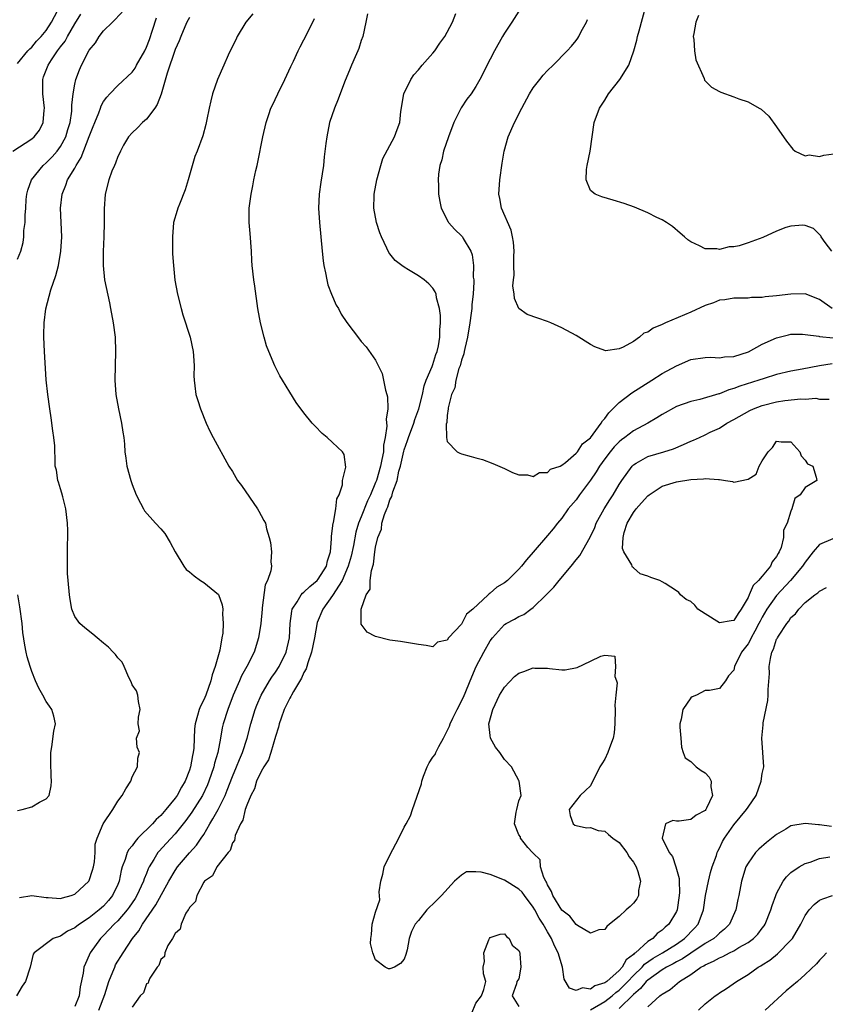
# Model space of a CAD drawing. Units: inches. Extents: x 2580000 to 2583000, y 1506000 to 1509000.
# Drawn here: x 2581329 to 2581442, y 1506220 to 1506357 of the extents above; entities that cross this region are included whole.
import ezdxf

# ---------------------------------------------------------------- set-up
doc = ezdxf.new("R2010")
doc.units = ezdxf.units.IN
doc.header["$MEASUREMENT"] = 0
doc.layers.add('LD25801506_2ft', color=93, linetype='Continuous')

msp = doc.modelspace()

# ---------------------------------------------------------------- linework, layer by layer
at = {"layer": 'LD25801506_2ft'}
for points, elevation in [([(2581442.7, 1506325), (2581441.78, 1506326.22), (2581441.22, 1506327), (2581441.17, 1506327.17), (2581441, 1506327.34), (2581440.16, 1506328.16), (2581439, 1506328.61), (2581438.65, 1506328.65), (2581437, 1506328.52), (2581436.3, 1506328.31), (2581435, 1506327.82), (2581433.06, 1506326.94), (2581431, 1506326.16), (2581429.76, 1506325.76), (2581429, 1506325.6), (2581428.38, 1506325.62), (2581427, 1506325.24), (2581426.67, 1506325.33), (2581425, 1506325.33), (2581424.24, 1506325.76), (2581423, 1506326.32), (2581422.59, 1506326.59), (2581422.13, 1506327), (2581421.55, 1506327.55), (2581420.44, 1506328.44), (2581419.61, 1506329), (2581419, 1506329.38), (2581418.27, 1506329.73), (2581417, 1506330.37), (2581415.14, 1506331.14), (2581413.69, 1506331.69), (2581412.16, 1506332.16), (2581410.59, 1506332.59), (2581409.65, 1506333), (2581409, 1506333.51), (2581408.38, 1506335), (2581408.44, 1506336.44), (2581408.55, 1506337), (2581408.98, 1506339), (2581409.24, 1506341), (2581409.54, 1506343), (2581410.28, 1506345), (2581411, 1506346.09), (2581411.54, 1506347), (2581413.09, 1506349), (2581414.37, 1506351), (2581415.08, 1506353), (2581415.49, 1506354.51), (2581415.59, 1506355), (2581415.8, 1506355.8), (2581417.18, 1506361)], 8266), ([(2581328.36, 1506339), (2581331, 1506340.71), (2581331.32, 1506341), (2581332.08, 1506341.92), (2581332.59, 1506343), (2581332.7, 1506344.7), (2581332.76, 1506345), (2581332.53, 1506347), (2581332.54, 1506348.54), (2581332.51, 1506349), (2581332.64, 1506349.36), (2581333.27, 1506351), (2581333.72, 1506351.72), (2581334.58, 1506353), (2581335, 1506353.58), (2581335.63, 1506354.37), (2581335.97, 1506355), (2581337, 1506356.78), (2581337.86, 1506358.14)], 8286), ([(2581353, 1506357.64), (2581352.64, 1506357), (2581352.35, 1506356.35), (2581351.78, 1506355), (2581351.59, 1506354.41), (2581351, 1506353.17), (2581349.89, 1506349.89), (2581349.06, 1506346.94), (2581348.5, 1506345.5), (2581348.18, 1506345), (2581347, 1506343.44), (2581346.45, 1506343), (2581345.76, 1506342.24), (2581345, 1506341.54), (2581344.48, 1506341), (2581343.81, 1506339.81), (2581343.38, 1506339), (2581343.27, 1506338.73), (2581343, 1506338.24), (2581342.7, 1506337.3), (2581342.54, 1506337), (2581342.19, 1506336.19), (2581341.74, 1506335), (2581341.23, 1506333), (2581341.09, 1506330.91), (2581341.1, 1506329), (2581341.06, 1506327), (2581340.95, 1506324.95), (2581340.94, 1506323), (2581341.16, 1506321), (2581341.82, 1506317.82), (2581342, 1506317), (2581342.37, 1506315), (2581342.61, 1506313), (2581342.68, 1506311), (2581342.57, 1506307), (2581342.72, 1506305), (2581343.1, 1506303), (2581343.54, 1506301), (2581343.72, 1506299.72), (2581343.83, 1506299), (2581343.93, 1506298.07), (2581343.99, 1506297), (2581344.1, 1506296.1), (2581344.26, 1506295), (2581344.8, 1506293), (2581345, 1506292.41), (2581345.57, 1506291), (2581346.19, 1506289.81), (2581346.57, 1506289), (2581346.72, 1506288.72), (2581348.28, 1506287), (2581349, 1506286.24), (2581349.57, 1506285.57), (2581350.32, 1506284.32), (2581351.03, 1506283), (2581352.24, 1506281), (2581352.55, 1506280.55), (2581353, 1506280.22), (2581353.65, 1506279.65), (2581354.54, 1506279), (2581355, 1506278.71), (2581357.04, 1506277.04), (2581357.59, 1506275.59), (2581357.69, 1506275), (2581357.63, 1506274.37), (2581357.7, 1506273), (2581357.65, 1506271.65), (2581357.53, 1506271), (2581357.27, 1506269.27), (2581356.6, 1506267), (2581356.16, 1506265.84), (2581355.99, 1506265), (2581355.28, 1506263), (2581355, 1506262.34), (2581354.55, 1506261.45), (2581354.36, 1506261), (2581354.15, 1506260.15), (2581353.79, 1506259), (2581353.71, 1506258.29), (2581353.61, 1506255.61), (2581353.54, 1506255), (2581353.43, 1506254.57), (2581353.16, 1506253), (2581353, 1506252.51), (2581352.41, 1506251), (2581351.88, 1506250.12), (2581351.29, 1506249), (2581351, 1506248.59), (2581349.71, 1506247), (2581349, 1506246.19), (2581348.37, 1506245.63), (2581347.83, 1506245), (2581345.82, 1506243), (2581345.43, 1506242.57), (2581345, 1506241.96), (2581344.55, 1506241.45), (2581344.33, 1506241), (2581344.03, 1506240.03), (2581343.63, 1506239), (2581343.49, 1506238.51), (2581343.19, 1506237), (2581343, 1506236.54), (2581342.26, 1506235), (2581341.69, 1506234.31), (2581341, 1506233.54), (2581340.41, 1506233), (2581339, 1506231.89), (2581337.63, 1506231), (2581337.27, 1506230.73), (2581337, 1506230.5), (2581335.99, 1506230.01), (2581335, 1506229.35), (2581333.99, 1506229), (2581331.3, 1506227), (2581331.19, 1506226.81), (2581330.75, 1506225), (2581330.11, 1506223), (2581329.66, 1506222.34), (2581328.87, 1506221)], 8280), ([(2581329, 1506351.23), (2581330.45, 1506353), (2581330.71, 1506353.29), (2581331, 1506353.49), (2581331.66, 1506354.34), (2581332.31, 1506355), (2581333, 1506355.85), (2581333.72, 1506357), (2581334.57, 1506358.57)], 8288), ([(2581329, 1506323.9), (2581329.44, 1506325), (2581329.77, 1506326.23), (2581329.86, 1506327), (2581329.9, 1506327.9), (2581330.06, 1506329), (2581330.06, 1506330.06), (2581330.15, 1506331), (2581330.22, 1506332.22), (2581330.3, 1506333), (2581330.45, 1506333.55), (2581330.94, 1506335), (2581332.57, 1506337), (2581333, 1506337.37), (2581333.82, 1506338.18), (2581334.55, 1506339), (2581335, 1506339.62), (2581335.73, 1506341), (2581336.01, 1506341.99), (2581336.33, 1506343), (2581336.58, 1506344.58), (2581336.59, 1506345), (2581336.57, 1506345.43), (2581336.76, 1506347), (2581337, 1506348.33), (2581337.14, 1506349), (2581337.64, 1506350.36), (2581337.92, 1506351), (2581339, 1506353.07), (2581339.89, 1506354.11), (2581340.41, 1506355), (2581341, 1506355.79), (2581342.24, 1506357), (2581343.61, 1506358.39)], 8284), ([(2581329.26, 1506234.74), (2581331, 1506235), (2581333, 1506234.71), (2581333.28, 1506234.72), (2581335, 1506234.57), (2581335.3, 1506234.7), (2581336.49, 1506235), (2581337, 1506235.2), (2581338.94, 1506237), (2581339, 1506237.1), (2581339.47, 1506238.53), (2581339.59, 1506239), (2581339.73, 1506239.73), (2581339.83, 1506241), (2581339.82, 1506242.18), (2581340.13, 1506243), (2581340.97, 1506245), (2581342.32, 1506247), (2581343, 1506248.17), (2581343.62, 1506249), (2581344.11, 1506249.89), (2581344.81, 1506251), (2581345, 1506251.59), (2581345.76, 1506253), (2581345.79, 1506254.21), (2581346.01, 1506255), (2581345.72, 1506255.72), (2581345.62, 1506257), (2581346.01, 1506257.99), (2581345.85, 1506259), (2581345.89, 1506259.9), (2581346.13, 1506261), (2581345.9, 1506262.1), (2581345.81, 1506263), (2581345.61, 1506263.61), (2581345, 1506264.44), (2581344.85, 1506264.85), (2581344.53, 1506265.47), (2581343.89, 1506267), (2581343.6, 1506267.6), (2581343, 1506268.23), (2581342.67, 1506268.67), (2581342.37, 1506269), (2581341.68, 1506269.68), (2581341, 1506270.27), (2581340.11, 1506271), (2581339.53, 1506271.53), (2581338.4, 1506272.4), (2581337.72, 1506273), (2581337, 1506273.99), (2581336.58, 1506275), (2581336.34, 1506276.34), (2581336.24, 1506277), (2581336.05, 1506279), (2581336, 1506280), (2581335.97, 1506281), (2581335.99, 1506282.01), (2581335.98, 1506283.98), (2581336.01, 1506285), (2581336.01, 1506285.99), (2581335.98, 1506287), (2581335.75, 1506289), (2581335.31, 1506290.69), (2581335.2, 1506291.2), (2581335, 1506291.81), (2581334.74, 1506292.74), (2581334.63, 1506293), (2581334.44, 1506294.44), (2581334.25, 1506295), (2581334.24, 1506296.24), (2581334.2, 1506297), (2581334.19, 1506297.81), (2581334.09, 1506299), (2581333.94, 1506299.94), (2581333.71, 1506301.71), (2581333.5, 1506303), (2581333.23, 1506305), (2581333.02, 1506307.02), (2581332.75, 1506311), (2581332.65, 1506313), (2581332.68, 1506313.32), (2581332.72, 1506315), (2581332.97, 1506316.97), (2581333.63, 1506319.63), (2581334.37, 1506321.63), (2581334.7, 1506323), (2581335.06, 1506325), (2581335.18, 1506327), (2581335.11, 1506329), (2581335.02, 1506331.02), (2581335.21, 1506333), (2581335.75, 1506334.25), (2581336, 1506335), (2581337, 1506336.63), (2581337.19, 1506337), (2581337.89, 1506338.11), (2581339, 1506341.03), (2581339.57, 1506342.43), (2581339.78, 1506343), (2581340.36, 1506344.36), (2581340.59, 1506345), (2581340.68, 1506345.32), (2581341, 1506345.9), (2581341.45, 1506346.55), (2581341.89, 1506347), (2581343, 1506348.18), (2581345, 1506350.01), (2581345.41, 1506350.59), (2581345.61, 1506351), (2581346.76, 1506353), (2581347, 1506353.5), (2581347.42, 1506354.58), (2581347.86, 1506355.87), (2581348.4, 1506357.6)], 8282), ([(2581361.85, 1506358.15), (2581360.89, 1506357), (2581359.65, 1506355), (2581359.48, 1506354.52), (2581358.68, 1506353), (2581358.41, 1506352.41), (2581357.82, 1506351), (2581356.91, 1506349), (2581356.21, 1506347), (2581355.97, 1506346.03), (2581355.74, 1506345), (2581355.41, 1506343.41), (2581355.29, 1506342.71), (2581354.87, 1506341.13), (2581354.1, 1506339), (2581353.78, 1506338.22), (2581353, 1506335.64), (2581352.83, 1506335), (2581352.42, 1506333.58), (2581351.6, 1506331.6), (2581351.39, 1506331), (2581351.31, 1506330.69), (2581350.8, 1506329), (2581350.62, 1506327), (2581350.66, 1506324.66), (2581350.77, 1506323), (2581350.96, 1506320.96), (2581351.32, 1506319), (2581351.84, 1506317), (2581352.1, 1506316.1), (2581353.09, 1506313), (2581353.54, 1506311), (2581353.59, 1506310.41), (2581353.67, 1506309), (2581353.62, 1506307.62), (2581353.65, 1506307), (2581353.78, 1506306.22), (2581353.91, 1506305), (2581354.17, 1506304.17), (2581354.56, 1506303), (2581355.34, 1506301), (2581355.85, 1506299.85), (2581356.3, 1506299), (2581358.51, 1506295), (2581359, 1506294.24), (2581359.72, 1506293), (2581360.26, 1506292.26), (2581362.49, 1506289), (2581362.69, 1506288.69), (2581363, 1506288.09), (2581363.41, 1506287.41), (2581363.61, 1506287), (2581363.78, 1506286.22), (2581364.16, 1506285), (2581364.31, 1506284.31), (2581364.45, 1506283), (2581364.38, 1506281.62), (2581364.44, 1506281), (2581364.38, 1506280.38), (2581363.92, 1506279), (2581363.6, 1506278.4), (2581363.18, 1506275.18), (2581363.14, 1506275), (2581362.96, 1506273), (2581362.66, 1506271), (2581362.04, 1506269), (2581361.03, 1506267), (2581360.29, 1506265.71), (2581359.98, 1506265), (2581359.13, 1506263), (2581358.37, 1506261), (2581357.72, 1506259), (2581357.59, 1506258.41), (2581357.35, 1506257), (2581356.96, 1506255), (2581356.5, 1506253.5), (2581356.39, 1506253), (2581355.73, 1506251), (2581355.52, 1506250.48), (2581354.83, 1506249), (2581353.34, 1506246.66), (2581352.51, 1506245.49), (2581351, 1506243.61), (2581349.74, 1506242.26), (2581348.78, 1506241.22), (2581348.6, 1506241), (2581348.03, 1506240.03), (2581347.38, 1506239), (2581347.25, 1506238.75), (2581347, 1506238.1), (2581346.68, 1506237.32), (2581346.59, 1506237), (2581345.67, 1506235), (2581345.42, 1506234.58), (2581344.61, 1506233.39), (2581344.31, 1506233), (2581343, 1506231.48), (2581342.5, 1506231), (2581341, 1506229.4), (2581340.58, 1506229), (2581339.14, 1506227), (2581339, 1506226.67), (2581338.47, 1506225.53), (2581338.28, 1506225), (2581338.15, 1506224.15), (2581337.76, 1506222.24), (2581337.62, 1506221), (2581337, 1506219.49)], 8278), ([(2581377.85, 1506358.15), (2581377.63, 1506357), (2581377.2, 1506355), (2581377, 1506354.44), (2581376.66, 1506353.34), (2581376.54, 1506353), (2581376.14, 1506352.14), (2581375.65, 1506351), (2581375.47, 1506350.53), (2581374.64, 1506348.64), (2581373.76, 1506346.24), (2581373.24, 1506345), (2581372.56, 1506343), (2581372.17, 1506341), (2581372.07, 1506340.07), (2581371.83, 1506338.17), (2581371.71, 1506337), (2581371.36, 1506334.64), (2581371.14, 1506333), (2581371.04, 1506331), (2581371.15, 1506329), (2581371.53, 1506325), (2581371.68, 1506323.68), (2581371.77, 1506323), (2581372, 1506322), (2581372.18, 1506321), (2581372.32, 1506320.32), (2581372.83, 1506319), (2581373.48, 1506317.48), (2581373.8, 1506317), (2581374.2, 1506316.2), (2581375, 1506315.05), (2581376.74, 1506312.74), (2581377, 1506312.4), (2581377.66, 1506311.66), (2581379, 1506309.79), (2581379.92, 1506307.92), (2581380.38, 1506305.62), (2581380.59, 1506305), (2581380.67, 1506304.67), (2581380.71, 1506303), (2581380.47, 1506301.53), (2581380.59, 1506300.59), (2581380.33, 1506299), (2581380.09, 1506297.91), (2581380.08, 1506297), (2581379.89, 1506295.89), (2581379.69, 1506295), (2581379.11, 1506293), (2581379, 1506292.7), (2581378.27, 1506291), (2581377.86, 1506290.14), (2581377, 1506287.91), (2581376.63, 1506287), (2581376.26, 1506285.74), (2581375.89, 1506283.89), (2581375.58, 1506282.42), (2581375.18, 1506281), (2581374.33, 1506279), (2581373, 1506276.9), (2581371.64, 1506275), (2581370.85, 1506273.15), (2581370.46, 1506271), (2581370.04, 1506269), (2581369.53, 1506267.53), (2581369.39, 1506267), (2581369.32, 1506266.68), (2581369, 1506266.15), (2581368.65, 1506265.35), (2581367.52, 1506263.52), (2581367.25, 1506263), (2581367.18, 1506262.82), (2581367, 1506262.56), (2581366.24, 1506261), (2581365.8, 1506259.8), (2581365.54, 1506259), (2581365.46, 1506258.54), (2581365, 1506257.24), (2581364.35, 1506255), (2581364.03, 1506253.97), (2581363.38, 1506253), (2581363, 1506252.34), (2581362.38, 1506251), (2581362.09, 1506249.91), (2581361.58, 1506249), (2581361, 1506247.62), (2581360.8, 1506247), (2581360.47, 1506245.53), (2581360.13, 1506245), (2581359.41, 1506243.41), (2581359.32, 1506243), (2581359.29, 1506242.71), (2581359, 1506242.35), (2581358.69, 1506241.31), (2581358.42, 1506241), (2581356.85, 1506239), (2581356.24, 1506237.76), (2581355.11, 1506237), (2581355, 1506236.85), (2581354.02, 1506235), (2581353.84, 1506234.16), (2581353, 1506233.35), (2581352.91, 1506233.09), (2581352.83, 1506233), (2581352.52, 1506232.52), (2581351.83, 1506231), (2581351.7, 1506230.3), (2581351, 1506229.72), (2581350.64, 1506229), (2581350.01, 1506228.01), (2581349.59, 1506227), (2581349.53, 1506226.47), (2581349, 1506226.06), (2581348.75, 1506225.25), (2581348.51, 1506225), (2581347.46, 1506223.46), (2581347.27, 1506223), (2581347.23, 1506222.77), (2581347, 1506222.65), (2581346.58, 1506221.42), (2581346.13, 1506221), (2581345, 1506219.41)], 8274), ([(2581442.74, 1506309.26), (2581440.98, 1506309.02), (2581438.54, 1506308.54), (2581437, 1506308.27), (2581435, 1506307.79), (2581433.25, 1506307.25), (2581432.52, 1506307), (2581429.84, 1506306.16), (2581429, 1506305.83), (2581428.34, 1506305.66), (2581427, 1506305.09), (2581426.92, 1506305.08), (2581424.29, 1506304.29), (2581423, 1506304.01), (2581421, 1506303.32), (2581419, 1506302.21), (2581418.27, 1506301.73), (2581417.01, 1506301), (2581415, 1506299.94), (2581413.81, 1506299), (2581413.34, 1506298.66), (2581413, 1506298.38), (2581412.32, 1506297.68), (2581411.77, 1506297), (2581411, 1506296), (2581410.27, 1506295), (2581409.81, 1506294.19), (2581409, 1506293.04), (2581407.49, 1506291), (2581407, 1506290.3), (2581405.91, 1506289), (2581405, 1506287.74), (2581404.39, 1506287), (2581403.79, 1506286.21), (2581403, 1506285.28), (2581401, 1506282.96), (2581400.08, 1506281.92), (2581399.37, 1506281), (2581399, 1506280.58), (2581397.4, 1506279), (2581397, 1506278.69), (2581395.91, 1506278.09), (2581395, 1506277.22), (2581394.84, 1506277.16), (2581394.71, 1506277), (2581392.57, 1506275), (2581391.68, 1506274.32), (2581391, 1506272.91), (2581389.2, 1506271), (2581389, 1506270.68), (2581387.62, 1506270.38), (2581387, 1506269.74), (2581386.06, 1506269.94), (2581385, 1506270.05), (2581382.48, 1506270.48), (2581381, 1506270.69), (2581379, 1506271.19), (2581377.8, 1506271.8), (2581377, 1506272.93), (2581376.98, 1506272.98), (2581376.99, 1506275), (2581377.69, 1506277), (2581378.22, 1506277.78), (2581378.26, 1506279), (2581378.41, 1506280.41), (2581378.71, 1506281.29), (2581378.9, 1506283), (2581379, 1506283.66), (2581379.32, 1506285), (2581379.81, 1506286.19), (2581379.89, 1506287), (2581380.23, 1506288.23), (2581380.56, 1506289), (2581380.71, 1506289.29), (2581381, 1506290.27), (2581381.27, 1506290.73), (2581381.31, 1506291), (2581381.39, 1506291.39), (2581381.99, 1506293), (2581382.26, 1506294.26), (2581382.49, 1506295), (2581382.94, 1506297.06), (2581383, 1506297.26), (2581383.45, 1506298.55), (2581383.57, 1506299), (2581384.32, 1506301), (2581384.47, 1506301.52), (2581385.03, 1506302.97), (2581385.54, 1506305), (2581385.78, 1506306.22), (2581386.07, 1506307), (2581386.9, 1506308.9), (2581386.94, 1506309.06), (2581387, 1506309.18), (2581387.43, 1506310.57), (2581387.61, 1506311), (2581387.79, 1506311.79), (2581387.97, 1506313), (2581387.96, 1506314.04), (2581388.04, 1506315), (2581388.04, 1506316.04), (2581387.9, 1506317), (2581387.5, 1506318.5), (2581387.44, 1506319), (2581387.33, 1506319.33), (2581387, 1506319.83), (2581386.45, 1506320.45), (2581385.78, 1506321), (2581385, 1506321.55), (2581383.57, 1506322.43), (2581383, 1506322.76), (2581382.66, 1506323), (2581381.71, 1506323.71), (2581381, 1506324.66), (2581380.84, 1506324.84), (2581380.58, 1506325.42), (2581379.8, 1506327), (2581379.58, 1506327.58), (2581379.12, 1506329), (2581378.74, 1506331), (2581378.79, 1506332.79), (2581378.8, 1506333), (2581379.17, 1506335), (2581379.72, 1506337), (2581380.02, 1506337.98), (2581381.62, 1506341), (2581382.01, 1506342.01), (2581382.36, 1506343), (2581382.54, 1506344.54), (2581382.95, 1506347), (2581383.91, 1506349), (2581384.36, 1506349.64), (2581385, 1506350.36), (2581385.51, 1506351), (2581387, 1506352.66), (2581387.26, 1506353), (2581387.95, 1506354.05), (2581388.66, 1506355), (2581389, 1506355.6), (2581389.74, 1506357), (2581390.2, 1506358.2)], 8272), ([(2581399, 1506358.53), (2581398.02, 1506357), (2581397, 1506355.48), (2581396.7, 1506355), (2581395.58, 1506353), (2581395, 1506351.82), (2581393.57, 1506349), (2581393, 1506348.02), (2581392.33, 1506347), (2581391.75, 1506346.25), (2581390.95, 1506345.05), (2581389.91, 1506343), (2581389.16, 1506341), (2581388.48, 1506339), (2581388.23, 1506337.77), (2581387.95, 1506337), (2581387.77, 1506335.77), (2581387.74, 1506335), (2581387.79, 1506334.21), (2581387.8, 1506333), (2581387.96, 1506331.96), (2581388.16, 1506331), (2581389.11, 1506329.11), (2581389.19, 1506329), (2581390.04, 1506328.04), (2581391, 1506327.14), (2581391.11, 1506327), (2581391.23, 1506326.77), (2581392.28, 1506325), (2581392.49, 1506324.49), (2581392.66, 1506323), (2581392.64, 1506321.36), (2581392.7, 1506321), (2581392.71, 1506320.72), (2581392.61, 1506319), (2581392.45, 1506317.55), (2581392.43, 1506317), (2581392.35, 1506316.35), (2581392.16, 1506315), (2581391.81, 1506313), (2581391.44, 1506311.44), (2581391.37, 1506311), (2581391.34, 1506310.66), (2581391, 1506309.8), (2581390.79, 1506309), (2581390.64, 1506308.64), (2581390.2, 1506307), (2581390.07, 1506305.94), (2581389.6, 1506305), (2581389.12, 1506303.12), (2581389.12, 1506303), (2581389, 1506302.05), (2581388.93, 1506301.07), (2581388.85, 1506300.85), (2581388.88, 1506299), (2581389, 1506298.41), (2581390.39, 1506297), (2581390.78, 1506296.78), (2581391, 1506296.7), (2581392.35, 1506296.35), (2581393, 1506296.15), (2581393.92, 1506295.92), (2581395.37, 1506295.37), (2581397, 1506294.65), (2581398.1, 1506294.1), (2581399, 1506293.79), (2581400.23, 1506293.77), (2581401, 1506293.55), (2581401.9, 1506294.1), (2581403, 1506294.11), (2581403.44, 1506294.56), (2581404.76, 1506295), (2581405, 1506295.11), (2581405.5, 1506295.5), (2581407, 1506296.78), (2581407.18, 1506297), (2581407.89, 1506298.11), (2581409, 1506298.95), (2581410.49, 1506301), (2581410.67, 1506301.33), (2581411, 1506301.65), (2581411.55, 1506302.45), (2581413, 1506303.88), (2581414.77, 1506305.23), (2581417.59, 1506307), (2581419, 1506307.93), (2581421, 1506309.02), (2581423, 1506309.86), (2581425, 1506310.17), (2581425.81, 1506310.19), (2581427, 1506310.12), (2581427.74, 1506310.26), (2581429, 1506310.3), (2581431.05, 1506310.95), (2581433, 1506312.01), (2581435, 1506312.91), (2581436.66, 1506313.34), (2581437, 1506313.41), (2581438.59, 1506313.41), (2581439, 1506313.37), (2581440.88, 1506313.12), (2581441, 1506313.08), (2581442.9, 1506312.9)], 8270), ([(2581424.08, 1506357.92), (2581423.71, 1506357), (2581423.42, 1506355.42), (2581423.36, 1506355), (2581423.43, 1506354.57), (2581423.51, 1506353), (2581423.73, 1506351.73), (2581424.87, 1506349.13), (2581424.92, 1506348.92), (2581425.91, 1506347.91), (2581427, 1506347.31), (2581427.22, 1506347.22), (2581429, 1506346.58), (2581429.7, 1506346.3), (2581431, 1506345.86), (2581432.58, 1506345), (2581432.84, 1506344.84), (2581433.89, 1506343.89), (2581435, 1506342.4), (2581436.38, 1506340.38), (2581437.26, 1506339.26), (2581437.6, 1506339), (2581439, 1506338.35), (2581439.55, 1506338.45), (2581441, 1506338.24), (2581441.58, 1506338.42), (2581443, 1506338.61)], 8264), ([(2581340.36, 1506219), (2581341.19, 1506221.19), (2581341.76, 1506223), (2581342.33, 1506224.33), (2581342.57, 1506225), (2581342.7, 1506225.3), (2581343.73, 1506227), (2581345.05, 1506229), (2581345.92, 1506230.08), (2581346.45, 1506231), (2581348.31, 1506233.69), (2581350.13, 1506237), (2581351, 1506238.52), (2581351.32, 1506239), (2581353, 1506240.97), (2581353.98, 1506242.02), (2581354.66, 1506243), (2581355, 1506243.54), (2581355.83, 1506245), (2581356.29, 1506245.71), (2581357, 1506247.03), (2581358.01, 1506249), (2581358.29, 1506249.71), (2581359, 1506251.62), (2581359.58, 1506253), (2581359.98, 1506254.02), (2581360.43, 1506255), (2581361.07, 1506257), (2581361.58, 1506259), (2581362.2, 1506261), (2581362.42, 1506261.58), (2581363, 1506263), (2581364.18, 1506265), (2581364.5, 1506265.5), (2581365, 1506266.2), (2581365.53, 1506267), (2581366.52, 1506269), (2581366.98, 1506271), (2581367.07, 1506273), (2581367.28, 1506274.72), (2581367.35, 1506275), (2581368.05, 1506276.05), (2581368.59, 1506277), (2581368.77, 1506277.23), (2581369, 1506277.37), (2581369.81, 1506278.19), (2581370.83, 1506279), (2581371, 1506279.18), (2581372.12, 1506281), (2581372.26, 1506281.74), (2581372.68, 1506283), (2581372.85, 1506284.85), (2581372.83, 1506285.17), (2581373, 1506286.33), (2581373.07, 1506287), (2581373.1, 1506287.1), (2581373.44, 1506289), (2581373.6, 1506290.4), (2581373.93, 1506291), (2581374.38, 1506292.38), (2581374.39, 1506293), (2581374.86, 1506294.86), (2581374.62, 1506296.62), (2581374.39, 1506297), (2581373, 1506298.27), (2581372.23, 1506299), (2581371.53, 1506299.53), (2581370.56, 1506300.56), (2581370.16, 1506301), (2581369, 1506302.42), (2581367.89, 1506303.89), (2581367, 1506305.33), (2581366.02, 1506307), (2581365.61, 1506307.61), (2581364.94, 1506309), (2581364.08, 1506311), (2581363.78, 1506311.78), (2581363.43, 1506313), (2581362.93, 1506315), (2581362.56, 1506317), (2581362.14, 1506320.14), (2581362.01, 1506321), (2581361.76, 1506323), (2581361.7, 1506323.7), (2581361.65, 1506325), (2581361.49, 1506327.49), (2581361.36, 1506329), (2581361.36, 1506330.64), (2581361.36, 1506331), (2581361.63, 1506333), (2581361.87, 1506334.13), (2581362.01, 1506335), (2581362.27, 1506336.27), (2581362.45, 1506337), (2581362.57, 1506337.43), (2581363.25, 1506341), (2581363.7, 1506343), (2581364.09, 1506344.09), (2581364.39, 1506345), (2581364.58, 1506345.42), (2581365.33, 1506347), (2581366.34, 1506349), (2581367.18, 1506350.82), (2581367.54, 1506351.54), (2581368.19, 1506353), (2581368.46, 1506353.54), (2581369, 1506354.55), (2581369.42, 1506355.42), (2581370.49, 1506357.51)], 8276), ([(2581442.73, 1506317), (2581441, 1506318.26), (2581439, 1506319.07), (2581437, 1506319.01), (2581435, 1506318.76), (2581433.38, 1506318.62), (2581433, 1506318.54), (2581431.47, 1506318.53), (2581431, 1506318.46), (2581429, 1506318.46), (2581427.78, 1506318.22), (2581427, 1506318.16), (2581426.19, 1506317.81), (2581425, 1506317.44), (2581423, 1506316.5), (2581419.5, 1506315), (2581419, 1506314.76), (2581417.75, 1506314.25), (2581417, 1506313.69), (2581416.46, 1506313.54), (2581415.84, 1506313), (2581415, 1506312.41), (2581413.59, 1506311.59), (2581413, 1506311.36), (2581411.1, 1506311.1), (2581411, 1506311.12), (2581409.63, 1506311.63), (2581409, 1506311.99), (2581407, 1506313.24), (2581405, 1506314.32), (2581403.49, 1506315), (2581403, 1506315.2), (2581401.65, 1506315.65), (2581400.18, 1506316.18), (2581398.99, 1506316.99), (2581398.38, 1506318.38), (2581398.37, 1506319), (2581398.17, 1506320.17), (2581398.25, 1506321), (2581398.35, 1506321.65), (2581398.32, 1506323), (2581398.31, 1506324.31), (2581398.35, 1506325), (2581398.25, 1506326.25), (2581398.13, 1506327), (2581397.94, 1506327.94), (2581396.59, 1506331), (2581396.36, 1506332.36), (2581396.21, 1506333), (2581396.35, 1506335), (2581396.67, 1506337.33), (2581396.94, 1506339), (2581397.52, 1506341), (2581398.39, 1506343), (2581399.41, 1506345), (2581400.5, 1506347), (2581401, 1506347.81), (2581401.92, 1506349), (2581402.4, 1506349.6), (2581403, 1506350.24), (2581403.81, 1506351), (2581405.75, 1506353), (2581406.36, 1506353.64), (2581407, 1506354.45), (2581407.24, 1506354.76), (2581407.37, 1506355), (2581407.71, 1506355.71), (2581408.44, 1506357), (2581408.61, 1506357.39)], 8268), ([(2581442.85, 1506284.85), (2581441, 1506284.06), (2581440.11, 1506283), (2581439, 1506281.59), (2581438.63, 1506281), (2581436.92, 1506279), (2581435, 1506276.92), (2581433.65, 1506275), (2581433, 1506273.89), (2581432.68, 1506273.32), (2581432.53, 1506273), (2581431.94, 1506271.94), (2581431.45, 1506271), (2581431.32, 1506270.68), (2581431, 1506270.14), (2581430.1, 1506269), (2581429.13, 1506267), (2581429, 1506266.5), (2581428.29, 1506265.71), (2581427.87, 1506265), (2581427, 1506263.92), (2581425.64, 1506263.64), (2581425, 1506263.66), (2581423.79, 1506263), (2581423.22, 1506262.78), (2581423, 1506262.63), (2581421.88, 1506261), (2581421.67, 1506259.66), (2581421.48, 1506259), (2581421.49, 1506258.51), (2581421.6, 1506257), (2581421.73, 1506255.73), (2581421.96, 1506255), (2581422.24, 1506254.24), (2581423, 1506253.74), (2581423.74, 1506253), (2581424.48, 1506252.48), (2581425, 1506252.14), (2581425.56, 1506251.56), (2581425.85, 1506251), (2581425.82, 1506250.18), (2581426.06, 1506249), (2581425.21, 1506247.21), (2581425.1, 1506247), (2581425, 1506246.88), (2581423.78, 1506246.22), (2581423, 1506245.63), (2581421.38, 1506245.38), (2581421, 1506245.41), (2581420.52, 1506245.48), (2581419.47, 1506245), (2581419, 1506243), (2581419.99, 1506241), (2581420.44, 1506240.44), (2581420.93, 1506239), (2581421.4, 1506237.39), (2581421.37, 1506237), (2581421.45, 1506235.45), (2581421.4, 1506235), (2581421.1, 1506233), (2581421, 1506232.77), (2581419.95, 1506231), (2581419.42, 1506230.58), (2581419, 1506230.15), (2581418.31, 1506229.69), (2581417.69, 1506229), (2581417, 1506228.57), (2581415.27, 1506227), (2581415.11, 1506226.89), (2581415, 1506226.76), (2581414, 1506226), (2581413.43, 1506225), (2581413, 1506224.53), (2581411.27, 1506223), (2581411, 1506222.79), (2581409.62, 1506222.38), (2581409, 1506221.93), (2581407.9, 1506222.1), (2581407, 1506221.76), (2581406.06, 1506222.06), (2581405.34, 1506223.34), (2581405.08, 1506225), (2581404.51, 1506227), (2581403.99, 1506227.99), (2581403.56, 1506229), (2581403, 1506229.93), (2581402.41, 1506231), (2581401.84, 1506231.84), (2581401.23, 1506233), (2581401, 1506233.38), (2581399.79, 1506235), (2581399.47, 1506235.47), (2581399, 1506235.91), (2581397, 1506237.14), (2581395, 1506237.93), (2581393.72, 1506238.28), (2581393, 1506238.32), (2581391.68, 1506238.32), (2581391, 1506237.84), (2581390.01, 1506237), (2581388.18, 1506235), (2581387.58, 1506234.42), (2581387, 1506233.8), (2581386.58, 1506233.42), (2581386.16, 1506233), (2581385, 1506231.52), (2581384.54, 1506231), (2581384.01, 1506229.99), (2581383.7, 1506229), (2581383.4, 1506227.4), (2581383.24, 1506226.76), (2581383, 1506226.11), (2581382.47, 1506225.53), (2581381.64, 1506225), (2581381, 1506224.78), (2581380.78, 1506224.78), (2581380.35, 1506225), (2581379, 1506226), (2581378.59, 1506227), (2581378.31, 1506228.31), (2581378.33, 1506229), (2581378.44, 1506229.56), (2581378.53, 1506231), (2581379, 1506232.66), (2581379.61, 1506234.39), (2581379.52, 1506235.52), (2581379.74, 1506237), (2581380, 1506238), (2581380.2, 1506239), (2581381, 1506240.65), (2581382.24, 1506243), (2581383, 1506244.54), (2581383.26, 1506245), (2581383.85, 1506246.15), (2581384.17, 1506247), (2581385.39, 1506250.61), (2581385.44, 1506251), (2581385.69, 1506251.69), (2581386.2, 1506253), (2581386.47, 1506253.53), (2581387, 1506254.34), (2581387.3, 1506254.7), (2581387.42, 1506255), (2581387.83, 1506255.83), (2581388.5, 1506257), (2581389.33, 1506258.67), (2581389.41, 1506259), (2581389.8, 1506259.8), (2581390.4, 1506261), (2581391.28, 1506262.72), (2581392.43, 1506265.57), (2581393.03, 1506267), (2581394.1, 1506269), (2581395, 1506270.57), (2581395.33, 1506271), (2581397, 1506272.86), (2581397.22, 1506273), (2581398.4, 1506273.6), (2581399, 1506273.98), (2581399.72, 1506274.28), (2581400.67, 1506275), (2581401, 1506275.23), (2581402.83, 1506277), (2581403.9, 1506278.1), (2581404.62, 1506279), (2581406.3, 1506281), (2581407, 1506281.9), (2581407.5, 1506282.5), (2581408.95, 1506285.05), (2581409.6, 1506286.4), (2581409.82, 1506287), (2581410.93, 1506289), (2581411.71, 1506290.29), (2581412.18, 1506291), (2581413, 1506292.43), (2581413.36, 1506293), (2581414.82, 1506295), (2581415, 1506295.18), (2581415.38, 1506295.38), (2581417, 1506296.31), (2581419.26, 1506297), (2581420.58, 1506297.42), (2581422, 1506298), (2581423, 1506298.47), (2581423.39, 1506298.61), (2581424.23, 1506299), (2581425, 1506299.34), (2581425.71, 1506299.71), (2581427, 1506300.29), (2581428.06, 1506301), (2581429, 1506301.5), (2581431.24, 1506302.76), (2581431.78, 1506303), (2581433, 1506303.45), (2581435, 1506303.95), (2581436.14, 1506304.14), (2581438.38, 1506304.38), (2581439, 1506304.32), (2581440.46, 1506304.46), (2581441, 1506304.33), (2581442.34, 1506304.34)], 8274), ([(2581409, 1506219.05), (2581411, 1506220.2), (2581412.02, 1506221), (2581412.54, 1506221.46), (2581413, 1506221.77), (2581414.24, 1506223), (2581415, 1506223.82), (2581416.22, 1506225), (2581416.57, 1506225.43), (2581417.75, 1506226.25), (2581419.06, 1506227), (2581421, 1506228.23), (2581422.13, 1506229), (2581423.54, 1506230.46), (2581424.02, 1506231), (2581424.77, 1506233), (2581425.06, 1506235), (2581425.47, 1506237), (2581425.78, 1506238.22), (2581426.01, 1506239), (2581426.58, 1506240.58), (2581426.7, 1506241), (2581426.78, 1506241.22), (2581427, 1506241.6), (2581427.46, 1506242.54), (2581427.72, 1506243), (2581429, 1506244.87), (2581430.8, 1506247), (2581431, 1506247.34), (2581432.13, 1506249), (2581432.85, 1506251), (2581433, 1506252.07), (2581433.2, 1506253), (2581433.09, 1506255), (2581432.94, 1506257), (2581433.13, 1506258.87), (2581433.13, 1506259.13), (2581433.75, 1506262.25), (2581433.8, 1506263), (2581433.8, 1506263.8), (2581433.98, 1506266.02), (2581433.97, 1506267), (2581434.12, 1506268.12), (2581434.34, 1506269), (2581434.58, 1506269.42), (2581435, 1506270.8), (2581435.07, 1506270.93), (2581435.1, 1506271), (2581435.24, 1506271.24), (2581436.41, 1506273), (2581436.68, 1506273.32), (2581437, 1506273.82), (2581437.64, 1506274.36), (2581438.08, 1506275), (2581439, 1506275.92), (2581440.33, 1506277), (2581440.73, 1506277.27), (2581441, 1506277.53), (2581441.96, 1506278.04)], 8272), ([(2581329, 1506246.89), (2581329.64, 1506247), (2581331, 1506247.39), (2581332.05, 1506248.05), (2581333, 1506248.52), (2581333.42, 1506249), (2581333.69, 1506250.31), (2581333.75, 1506251), (2581333.69, 1506251.69), (2581333.65, 1506253.65), (2581333.65, 1506255), (2581333.78, 1506255.78), (2581334.05, 1506257.95), (2581334.29, 1506259), (2581334.07, 1506260.07), (2581333.81, 1506261), (2581333.45, 1506261.45), (2581333, 1506262.11), (2581332.53, 1506263), (2581331.96, 1506263.96), (2581331.52, 1506265), (2581331, 1506266.31), (2581330.75, 1506267), (2581330.35, 1506268.35), (2581330.2, 1506269), (2581330, 1506270), (2581329.76, 1506271.76), (2581329.64, 1506273), (2581329.31, 1506275.31), (2581329.05, 1506277)], 8284), ([(2581442.66, 1506244.66), (2581441, 1506244.86), (2581440.86, 1506244.86), (2581439, 1506245.07), (2581437, 1506244.72), (2581436.29, 1506244.29), (2581435, 1506243.54), (2581433.58, 1506242.42), (2581432.51, 1506241.49), (2581432.05, 1506241), (2581431, 1506239.53), (2581430.71, 1506239), (2581430.08, 1506237), (2581429.7, 1506235), (2581429.57, 1506234.43), (2581429.32, 1506233), (2581428.43, 1506231), (2581427.71, 1506230.29), (2581427, 1506229.73), (2581426.64, 1506229.36), (2581426.23, 1506229), (2581425, 1506228.28), (2581423, 1506226.96), (2581421.83, 1506226.17), (2581421, 1506225.74), (2581420.54, 1506225.46), (2581419.62, 1506225), (2581419, 1506224.62), (2581417, 1506223.2), (2581416.8, 1506223), (2581416, 1506222), (2581415, 1506221.18), (2581413, 1506219.24)], 8270), ([(2581417, 1506219.44), (2581418.7, 1506221), (2581418.89, 1506221.11), (2581419, 1506221.24), (2581420.14, 1506221.86), (2581421.43, 1506223), (2581423, 1506223.97), (2581424.42, 1506225), (2581424.81, 1506225.19), (2581425, 1506225.33), (2581426.17, 1506225.83), (2581427, 1506226.32), (2581427.49, 1506226.51), (2581428.4, 1506227), (2581429, 1506227.3), (2581429.74, 1506227.74), (2581431, 1506228.43), (2581431.78, 1506229), (2581432.38, 1506229.62), (2581433, 1506230.46), (2581433.24, 1506230.76), (2581433.4, 1506231), (2581434.2, 1506233), (2581434.37, 1506233.63), (2581434.88, 1506235), (2581435, 1506235.3), (2581435.93, 1506237), (2581436.37, 1506237.63), (2581437, 1506238.21), (2581438.13, 1506239), (2581439, 1506239.49), (2581439.68, 1506239.68), (2581441, 1506240.18), (2581442.41, 1506240.41)], 8268), ([(2581424.09, 1506219), (2581425, 1506219.89), (2581426.43, 1506221), (2581426.77, 1506221.24), (2581427, 1506221.42), (2581427.99, 1506222.01), (2581429.41, 1506223), (2581431, 1506223.95), (2581432.43, 1506225), (2581432.81, 1506225.19), (2581433, 1506225.33), (2581434.04, 1506225.96), (2581435.13, 1506226.87), (2581437, 1506228.78), (2581437.19, 1506229), (2581438.39, 1506231), (2581439, 1506232.21), (2581439.56, 1506233), (2581440.24, 1506233.76), (2581441, 1506234.35), (2581441.45, 1506234.55), (2581442.82, 1506235)], 8266), ([(2581391.79, 1506217), (2581393, 1506219.96), (2581393.8, 1506221), (2581394.1, 1506221.9), (2581394.38, 1506223), (2581394.06, 1506224.06), (2581394.02, 1506225), (2581394.22, 1506225.78), (2581394.12, 1506227), (2581394.8, 1506228.8), (2581394.9, 1506229), (2581395, 1506229.16), (2581396.39, 1506229.61), (2581397, 1506229.67), (2581397.27, 1506229.27), (2581397.63, 1506229), (2581398.05, 1506228.05), (2581399, 1506227.32), (2581399.07, 1506227.07), (2581399.12, 1506227), (2581399.15, 1506226.85), (2581399.3, 1506225), (2581399, 1506223.38), (2581398.72, 1506223), (2581398.69, 1506222.69), (2581398.05, 1506221), (2581399, 1506219.49)], 8272), ([(2581441.95, 1506227), (2581441.51, 1506226.49), (2581441, 1506225.98), (2581440.55, 1506225.45), (2581439, 1506223.99), (2581437.89, 1506223), (2581436.33, 1506221.67), (2581433.41, 1506219)], 8264)]:
    msp.add_lwpolyline(points, dxfattribs=dict(at, elevation=elevation))
at = {"layer": 'LD25801506_2ft', "elevation": 8276}
for points in [[(2581425, 1506274.36), (2581424, 1506275), (2581423.57, 1506275.57), (2581423, 1506276.09), (2581422.36, 1506276.36), (2581421.59, 1506277), (2581421.32, 1506277.32), (2581421, 1506277.58), (2581419.41, 1506278.59), (2581419, 1506278.81), (2581418.68, 1506279), (2581417.44, 1506279.44), (2581417, 1506279.61), (2581415.93, 1506279.93), (2581415, 1506280.77), (2581414.85, 1506280.85), (2581414.84, 1506281), (2581414.78, 1506281.22), (2581413.68, 1506283), (2581413.49, 1506283.49), (2581413.56, 1506285), (2581413.72, 1506285.72), (2581414.12, 1506287), (2581415, 1506288.5), (2581415.36, 1506289), (2581416.12, 1506289.88), (2581417, 1506290.85), (2581417.2, 1506291), (2581419, 1506292.17), (2581421, 1506292.79), (2581423, 1506293.12), (2581424.8, 1506293.2), (2581425, 1506293.26), (2581426.9, 1506293.1), (2581427, 1506293.11), (2581427.88, 1506293), (2581428.82, 1506292.82), (2581429, 1506292.74), (2581431, 1506293.18), (2581432.15, 1506293.85), (2581432.56, 1506295), (2581433, 1506295.73), (2581433.81, 1506297), (2581434.41, 1506297.59), (2581435, 1506298.46), (2581435.61, 1506298.39), (2581437, 1506298.38), (2581438.26, 1506297), (2581438.43, 1506296.43), (2581439, 1506295.81), (2581439.33, 1506295.33), (2581440.05, 1506295), (2581440.54, 1506293.46), (2581440.59, 1506293), (2581439, 1506292.02), (2581438.27, 1506291), (2581437.53, 1506290.47), (2581437.12, 1506289), (2581437, 1506288.69), (2581436.45, 1506287), (2581435.94, 1506286.06), (2581435.95, 1506285), (2581435.61, 1506283.61), (2581435.35, 1506283), (2581435.21, 1506282.79), (2581435, 1506282.37), (2581434.36, 1506281.64), (2581434.14, 1506281), (2581433, 1506279.6), (2581432.48, 1506279), (2581431.71, 1506278.29), (2581431.18, 1506277), (2581431, 1506276.63), (2581430.06, 1506275), (2581429.61, 1506274.39), (2581429, 1506273.44), (2581428.64, 1506273.36), (2581427, 1506273.08)], [(2581407.57, 1506249), (2581406.02, 1506247), (2581406.16, 1506246.16), (2581406.57, 1506245), (2581406.81, 1506244.81), (2581407, 1506244.79), (2581408.44, 1506244.44), (2581409, 1506244.51), (2581410.1, 1506244.1), (2581411, 1506244.01), (2581411.52, 1506243.52), (2581412.12, 1506243), (2581413, 1506242.4), (2581414.09, 1506241), (2581414.42, 1506240.42), (2581415, 1506239.66), (2581415.39, 1506239), (2581415.63, 1506238.37), (2581416.01, 1506237), (2581415.71, 1506235.71), (2581415.71, 1506235), (2581415.48, 1506234.52), (2581415, 1506233.93), (2581414.55, 1506233.45), (2581413.98, 1506233), (2581413, 1506232.06), (2581411.65, 1506231), (2581411.31, 1506230.69), (2581411, 1506230.25), (2581410.19, 1506230.19), (2581409, 1506229.74), (2581407.2, 1506230.8), (2581407, 1506230.95), (2581406.11, 1506232.11), (2581405, 1506232.95), (2581403.73, 1506235), (2581403.58, 1506235.58), (2581403, 1506236.51), (2581402.87, 1506236.87), (2581402.77, 1506237), (2581402.49, 1506237.51), (2581402.03, 1506239), (2581402, 1506240), (2581401, 1506240.92), (2581400.97, 1506240.97), (2581400.92, 1506241), (2581400.27, 1506241.73), (2581399.24, 1506243), (2581399.21, 1506243.21), (2581399, 1506243.46), (2581398.39, 1506245), (2581398.64, 1506246.64), (2581398.73, 1506247), (2581399, 1506248.24), (2581399.31, 1506249), (2581399.06, 1506251), (2581399, 1506251.06), (2581397.98, 1506253), (2581397, 1506253.99), (2581396.33, 1506255), (2581395.74, 1506255.74), (2581395.05, 1506257), (2581395, 1506257.36), (2581394.83, 1506259), (2581395.38, 1506261), (2581396.31, 1506263), (2581397, 1506264.13), (2581398.4, 1506265.6), (2581399, 1506266.08), (2581399.68, 1506266.32), (2581401, 1506266.81), (2581401.22, 1506266.78), (2581403, 1506266.78), (2581403.29, 1506266.71), (2581405, 1506266.54), (2581405.45, 1506266.55), (2581407.15, 1506266.85), (2581409, 1506267.73), (2581410.43, 1506268.43), (2581411, 1506268.57), (2581412.42, 1506268.42), (2581412.49, 1506267), (2581412.39, 1506265.61), (2581412.64, 1506265), (2581412.71, 1506264.71), (2581412.53, 1506263), (2581412.41, 1506261.59), (2581412.44, 1506261), (2581412.42, 1506259), (2581412.29, 1506257.71), (2581412.17, 1506257), (2581411.64, 1506255.64), (2581411.42, 1506255), (2581411, 1506254.04), (2581410.61, 1506253.39), (2581410.33, 1506253), (2581409, 1506250.31), (2581408.32, 1506249.68)]]:
    msp.add_lwpolyline(points, close=True, dxfattribs=at)

doc.saveas('drawing.dxf')
